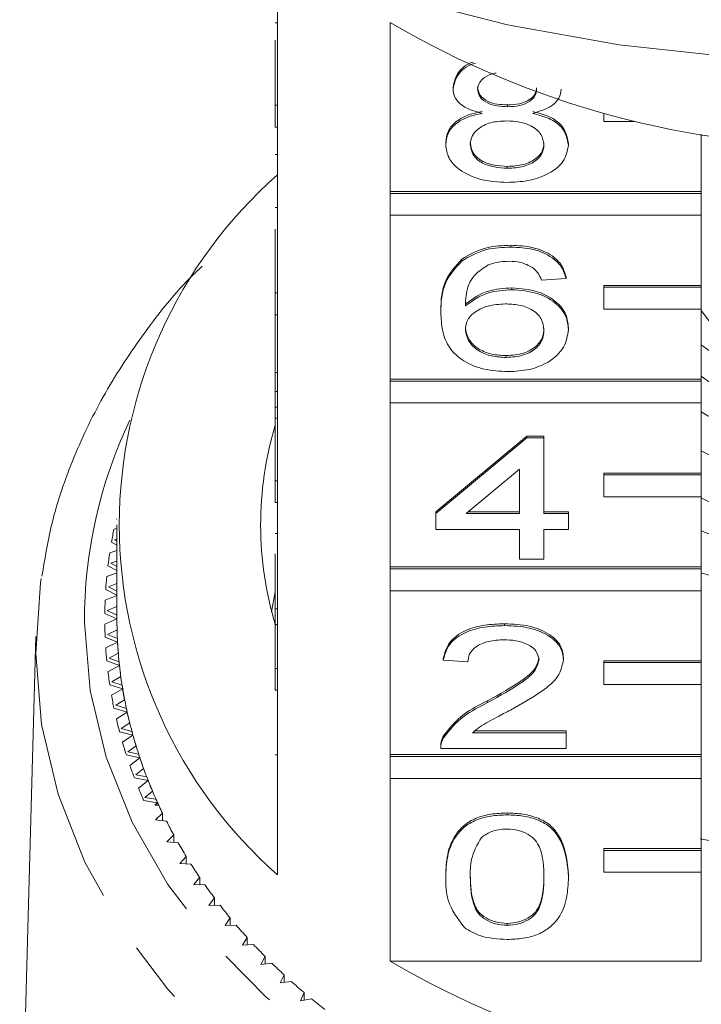
# Model space of a CAD drawing. Units: millimetres. Extents: x -33 to 651, y 15 to 349.
# Drawn here: x -24 to -10, y 266 to 286 of the extents above; entities that cross this region are included whole.
import ezdxf

# ---------------------------------------------------------------- set-up
doc = ezdxf.new("R2010")
doc.units = ezdxf.units.MM
doc.linetypes.add('PHANTOM', pattern=[12.7, 6.35, -1.27, 1.27, -1.27, 1.27, -1.27])

msp = doc.modelspace()

# ---------------------------------------------------------------- linework, layer by layer
at = {"color": 7, "linetype": 'Continuous', "lineweight": 15}
for p, q in [((-18.404, 287.237), (-18.404, 284.152)), ((-18.454, 285.846), (-18.404, 285.846)), ((-16.091, 282.38), (-16.091, 285.851)), ((-18.454, 284.152), (-18.454, 285.486)), ((-14.801, 284.489), (-14.801, 284.527)), ((-18.454, 284.152), (-18.404, 284.152)), ((-18.454, 283.703), (-18.454, 284.152)), ((-18.404, 283.703), (-18.404, 284.152)), ((-13.687, 284.122), (-13.687, 284.16)), ((-11.704, 283.981), (-11.704, 283.82)), ((-11.704, 283.82), (-11.068, 283.82)), ((-18.454, 283.703), (-18.404, 283.703)), ((-18.404, 283.703), (-18.404, 280.296)), ((-9.704, 283.556), (-9.704, 282.38)), ((-14.952, 283.343), (-14.952, 283.382)), ((-12.432, 283.335), (-12.432, 283.373)), ((-18.454, 283.14), (-18.404, 283.14)), ((-13.688, 282.858), (-13.688, 282.897)), ((-9.704, 282.38), (-16.091, 282.38)), ((-16.091, 282.342), (-16.091, 282.38)), ((-9.704, 282.342), (-16.091, 282.342)), ((-16.091, 282.342), (-16.091, 281.892)), ((-9.704, 282.342), (-9.704, 282.38)), ((-9.704, 281.892), (-9.704, 282.342)), ((-18.454, 282.054), (-18.404, 282.054)), ((-16.091, 278.524), (-16.091, 281.892)), ((-16.091, 281.892), (-9.704, 281.892)), ((-9.704, 281.892), (-9.704, 280.452)), ((-18.454, 280.296), (-18.454, 281.605)), ((-13.617, 281.238), (-13.617, 281.277)), ((-14.625, 280.951), (-14.625, 280.99)), ((-12.482, 280.59), (-12.986, 280.558)), ((-12.482, 280.59), (-12.482, 280.629)), ((-13.594, 280.363), (-13.594, 280.402)), ((-9.704, 280.452), (-11.704, 280.452)), ((-11.704, 280.414), (-11.704, 280.452)), ((-9.704, 280.414), (-11.704, 280.414)), ((-11.704, 280.414), (-11.704, 279.964)), ((-9.704, 280.414), (-9.704, 280.452)), ((-9.704, 279.964), (-9.704, 280.414)), ((-18.454, 280.296), (-18.404, 280.296)), ((-18.454, 279.846), (-18.454, 280.296)), ((-18.404, 279.846), (-18.404, 280.296)), ((-18.454, 279.846), (-18.404, 279.846)), ((-18.454, 279.846), (-18.454, 278.659)), ((-18.404, 279.846), (-18.404, 276.439)), ((-15.053, 279.894), (-15.053, 279.932)), ((-11.704, 279.964), (-9.704, 279.964)), ((-9.704, 279.964), (-9.704, 278.524)), ((-8.773, 278.693), (-9.704, 279.934)), ((-12.432, 279.543), (-12.432, 279.582)), ((-13.713, 278.97), (-13.713, 279.008)), ((-18.454, 278.659), (-18.404, 278.659)), ((-18.454, 278.659), (-18.454, 278.273)), ((-9.704, 278.524), (-16.091, 278.524)), ((-16.091, 278.485), (-16.091, 278.524)), ((-9.704, 278.485), (-16.091, 278.485)), ((-16.091, 278.485), (-16.091, 278.035)), ((-9.704, 278.485), (-9.704, 278.524)), ((-9.704, 278.035), (-9.704, 278.485)), ((-18.454, 278.273), (-18.404, 278.273)), ((-18.454, 278.273), (-18.454, 277.949)), ((-18.454, 277.949), (-18.404, 277.949)), ((-18.454, 277.949), (-18.454, 277.72)), ((-16.091, 274.667), (-16.091, 278.035)), ((-16.091, 278.035), (-9.704, 278.035)), ((-9.704, 278.035), (-9.704, 276.595)), ((-18.454, 277.72), (-18.404, 277.72)), ((-18.454, 276.439), (-18.454, 277.72)), ((-15.154, 275.801), (-13.289, 277.356)), ((-13.289, 277.356), (-12.936, 277.356)), ((-13.289, 277.318), (-13.289, 277.356)), ((-12.936, 277.318), (-12.936, 277.356)), ((-15.154, 275.762), (-13.289, 277.318)), ((-13.289, 277.318), (-12.936, 277.318)), ((-12.936, 277.318), (-12.936, 275.762)), ((-9.37, 276.887), (-9.704, 277.051)), ((-13.44, 276.673), (-14.532, 275.762)), ((-13.44, 275.762), (-13.44, 276.673)), ((-9.704, 276.595), (-11.704, 276.595)), ((-11.704, 276.557), (-11.704, 276.595)), ((-9.704, 276.557), (-11.704, 276.557)), ((-11.704, 276.557), (-11.704, 276.107)), ((-9.704, 276.557), (-9.704, 276.595)), ((-9.704, 276.107), (-9.704, 276.557)), ((-18.454, 275.989), (-18.454, 276.439)), ((-18.454, 276.439), (-18.404, 276.439)), ((-18.404, 275.989), (-18.404, 276.439)), ((-18.454, 275.989), (-18.404, 275.989)), ((-18.404, 275.989), (-18.404, 272.582)), ((-11.704, 276.107), (-9.704, 276.107)), ((-9.704, 276.107), (-9.704, 274.667)), ((-9.37, 275.922), (-9.704, 276.087)), ((-15.154, 275.762), (-15.154, 275.801)), ((-15.154, 275.438), (-15.154, 275.762)), ((-14.532, 275.762), (-13.44, 275.762)), ((-14.486, 275.801), (-13.44, 275.801)), ((-12.936, 275.801), (-12.432, 275.801)), ((-12.936, 275.762), (-12.432, 275.762)), ((-12.432, 275.762), (-12.432, 275.801)), ((-12.432, 275.762), (-12.432, 275.438)), ((-21.716, 275.659), (-21.704, 275.651)), ((-21.704, 275.531), (-21.704, 273.602)), ((-21.704, 275.459), (-21.764, 275.442)), ((-18.454, 275.352), (-18.404, 275.352)), ((-13.44, 275.438), (-15.154, 275.438)), ((-13.44, 274.823), (-13.44, 275.438)), ((-12.432, 275.438), (-12.936, 275.438)), ((-12.936, 275.438), (-12.936, 274.823)), ((-9.245, 275.223), (-9.704, 275.407)), ((-21.815, 275.176), (-21.704, 275.111)), ((-21.704, 275.243), (-21.755, 275.227)), ((-21.755, 275.227), (-21.704, 275.196)), ((-21.704, 275.004), (-21.852, 274.957)), ((-18.454, 274.938), (-18.454, 273.808)), ((-21.704, 274.786), (-21.831, 274.743)), ((-21.831, 274.743), (-21.704, 274.673)), ((-12.936, 274.823), (-13.44, 274.823)), ((-21.704, 274.545), (-21.912, 274.47)), ((-21.888, 274.69), (-21.704, 274.592)), ((-9.704, 274.667), (-16.091, 274.667)), ((-16.091, 274.629), (-16.091, 274.667)), ((-9.704, 274.629), (-16.091, 274.629)), ((-16.091, 274.629), (-16.091, 274.179)), ((-9.704, 274.629), (-9.704, 274.667)), ((-9.704, 274.179), (-9.704, 274.629)), ((-21.704, 274.324), (-21.88, 274.256)), ((-21.934, 274.201), (-21.704, 274.09)), ((-21.88, 274.256), (-21.704, 274.168)), ((-18.527, 273.746), (-18.454, 274.152)), ((-16.091, 270.81), (-16.091, 274.179)), ((-16.091, 274.179), (-9.704, 274.179)), ((-9.704, 274.179), (-9.704, 272.739)), ((-21.704, 274.078), (-21.946, 273.981)), ((-21.954, 273.712), (-21.704, 273.602)), ((-21.704, 273.854), (-21.902, 273.769)), ((-21.902, 273.769), (-21.704, 273.678)), ((-18.454, 273.808), (-18.404, 273.808)), ((-18.454, 273.808), (-18.454, 273.484)), ((-21.704, 273.602), (-21.954, 273.492)), ((-13.743, 273.462), (-13.743, 273.5)), ((-21.701, 273.374), (-21.898, 273.281)), ((-18.454, 272.582), (-18.454, 273.484)), ((-18.454, 273.484), (-18.404, 273.484)), ((-23.369, 273.236), (-23.701, 261.017)), ((-21.946, 273.223), (-21.691, 273.121)), ((-21.691, 273.121), (-21.934, 273.003)), ((-21.898, 273.281), (-21.695, 273.197)), ((-21.676, 272.893), (-21.867, 272.794)), ((-21.912, 272.735), (-21.652, 272.641)), ((-21.867, 272.794), (-21.66, 272.717)), ((-15.003, 272.749), (-15.003, 272.787)), ((-14.499, 272.717), (-15.003, 272.749)), ((-12.533, 272.764), (-12.533, 272.802)), ((-9.704, 272.739), (-11.704, 272.739)), ((-11.704, 272.7), (-11.704, 272.739)), ((-9.704, 272.7), (-11.704, 272.7)), ((-11.704, 272.7), (-11.704, 272.25)), ((-9.704, 272.7), (-9.704, 272.739)), ((-9.704, 272.25), (-9.704, 272.7)), ((-21.652, 272.641), (-21.888, 272.515)), ((-18.454, 272.132), (-18.454, 272.582)), ((-18.454, 272.582), (-18.404, 272.582)), ((-18.404, 272.132), (-18.404, 272.582)), ((-21.624, 272.413), (-21.81, 272.308)), ((-21.81, 272.308), (-21.598, 272.238)), ((-21.852, 272.247), (-21.586, 272.162)), ((-21.586, 272.162), (-21.815, 272.029)), ((-18.454, 272.132), (-18.404, 272.132)), ((-18.404, 272.132), (-18.404, 268.34)), ((-11.704, 272.25), (-9.704, 272.25)), ((-9.704, 272.25), (-9.704, 270.81)), ((-21.546, 271.936), (-21.726, 271.825)), ((-14.094, 271.88), (-14.094, 271.918)), ((-21.764, 271.763), (-21.494, 271.686)), ((-21.726, 271.825), (-21.511, 271.761)), ((-21.494, 271.686), (-21.716, 271.545)), ((-21.65, 271.281), (-21.377, 271.213)), ((-21.442, 271.461), (-21.616, 271.345)), ((-21.616, 271.345), (-21.397, 271.288)), ((-14.357, 271.297), (-12.482, 271.297)), ((-12.482, 271.258), (-12.482, 271.297)), ((-21.377, 271.213), (-21.591, 271.066)), ((-15, 271.159), (-15, 271.198)), ((-14.406, 271.258), (-12.482, 271.258)), ((-12.482, 271.258), (-12.482, 270.934)), ((-21.312, 270.99), (-21.479, 270.868)), ((-21.479, 270.868), (-21.258, 270.818)), ((-15.053, 270.988), (-15.053, 270.94)), ((-12.482, 270.934), (-15.053, 270.934)), ((-21.51, 270.804), (-21.233, 270.745)), ((-21.233, 270.745), (-21.439, 270.59)), ((-9.704, 270.81), (-16.091, 270.81)), ((-16.091, 270.772), (-16.091, 270.81)), ((-9.704, 270.772), (-16.091, 270.772)), ((-16.091, 270.772), (-16.091, 270.322)), ((-9.704, 270.772), (-9.704, 270.81)), ((-9.704, 270.322), (-9.704, 270.772)), ((-21.156, 270.524), (-21.317, 270.397)), ((-21.345, 270.331), (-21.064, 270.281)), ((-21.317, 270.397), (-21.093, 270.354)), ((-21.064, 270.281), (-21.261, 270.12)), ((-16.091, 266.568), (-16.091, 270.322)), ((-16.091, 270.322), (-9.704, 270.322)), ((-9.704, 270.322), (-9.704, 268.882)), ((-20.975, 270.063), (-21.129, 269.931)), ((-21.153, 269.865), (-20.87, 269.823)), ((-21.129, 269.931), (-20.902, 269.895)), ((-20.87, 269.823), (-20.928, 269.772)), ((-20.847, 269.772), (-20.928, 269.772)), ((-20.769, 269.608), (-20.915, 269.471)), ((-20.915, 269.471), (-20.687, 269.443)), ((-20.769, 269.453), (-20.769, 269.608)), ((-13.692, 269.574), (-13.692, 269.612)), ((-20.539, 269.161), (-20.677, 269.019)), ((-20.539, 269.006), (-20.539, 269.161)), ((-20.677, 269.019), (-20.448, 268.998)), ((-9.704, 268.882), (-11.704, 268.882)), ((-11.704, 268.844), (-11.704, 268.882)), ((-9.704, 268.844), (-9.704, 268.882)), ((-20.284, 268.721), (-20.414, 268.575)), ((-20.284, 268.567), (-20.284, 268.721)), ((-9.704, 268.844), (-11.704, 268.844)), ((-11.704, 268.844), (-11.704, 268.394)), ((-9.704, 268.394), (-9.704, 268.844)), ((-20.414, 268.575), (-20.184, 268.561)), ((-20.005, 268.29), (-20.127, 268.14)), ((-20.005, 268.136), (-20.005, 268.29)), ((-14.952, 268.293), (-14.952, 268.331)), ((-12.432, 268.293), (-12.432, 268.331)), ((-11.704, 268.394), (-9.704, 268.394)), ((-9.704, 268.394), (-9.704, 266.568)), ((-20.127, 268.14), (-19.897, 268.133)), ((-19.703, 267.868), (-19.817, 267.714)), ((-19.703, 267.714), (-19.703, 267.868)), ((-19.817, 267.714), (-19.586, 267.715)), ((-19.378, 267.456), (-19.484, 267.298)), ((-19.378, 267.302), (-19.378, 267.456)), ((-19.484, 267.298), (-19.253, 267.307)), ((-13.692, 267.305), (-13.692, 267.344)), ((-19.031, 267.054), (-19.128, 266.894)), ((-19.031, 266.901), (-19.031, 267.054)), ((-19.128, 266.894), (-18.898, 266.91)), ((-18.662, 266.665), (-18.75, 266.501)), ((-18.662, 266.51), (-18.662, 266.665)), ((-18.75, 266.501), (-18.521, 266.525)), ((-16.091, 266.568), (-9.704, 266.568)), ((-18.272, 266.287), (-18.352, 266.121)), ((-18.272, 266.132), (-18.272, 266.287)), ((-18.352, 266.121), (-18.124, 266.152)), ((-17.862, 265.923), (-17.932, 265.754)), ((-17.862, 265.766), (-17.862, 265.923)), ((-17.932, 265.754), (-17.707, 265.792))]:
    msp.add_line(p, q, dxfattribs=at)
at = {"color": 8, "linetype": 'PHANTOM', "lineweight": 0}
msp.add_line((-18.454, 270.803), (-18.404, 270.803), dxfattribs=at)
at = {"color": 7, "linetype": 'Continuous', "lineweight": 15, "flags": 128}
for points in [[(2.507, 286.378), (0.274, 285.805), (-2.019, 285.392), (-4.352, 285.142), (-6.704, 285.059), (-9.057, 285.142), (-11.39, 285.392), (-13.683, 285.805), (-15.916, 286.378)], [(-9.157, 277.557), (-9.568, 277.77), (-9.704, 277.852)], [(-23.372, 272.886), (-23.276, 274.342), (-23.263, 274.429)]]:
    msp.add_lwpolyline(points, dxfattribs=at)
at = {"color": 8, "linetype": 'PHANTOM', "lineweight": 0, "flags": 128}
for points in [[(-22.372, 273.523), (-22.254, 272.13), (-21.926, 270.757), (-21.392, 269.422), (-20.659, 268.145), (-19.738, 266.94), (-18.64, 265.826), (-17.381, 264.817), (-15.977, 263.927), (-14.449, 263.168), (-12.815, 262.55), (-11.099, 262.081), (-9.323, 261.768), (-7.512, 261.616), (-5.69, 261.625), (-3.882, 261.796), (-2.111, 262.127), (-0.403, 262.613), (1.219, 263.248), (2.735, 264.022), (4.123, 264.927), (5.365, 265.948), (6.443, 267.073), (7.343, 268.287), (8.054, 269.572), (8.565, 270.912), (8.87, 272.288), (8.963, 273.682), (8.845, 275.074), (8.517, 276.447), (8.03, 277.684)], [(9.507, 270.003), (9.319, 269.454), (8.692, 268.078), (7.863, 266.766), (6.845, 265.534), (5.65, 264.399), (4.294, 263.376), (2.795, 262.479), (1.171, 261.717), (-0.554, 261.103), (-2.36, 260.643), (-4.223, 260.344), (-6.118, 260.21), (-8.021, 260.242), (-9.906, 260.44), (-11.75, 260.801), (-13.528, 261.321), (-15.217, 261.993), (-16.795, 262.808), (-18.242, 263.755), (-19.538, 264.823), (-20.667, 265.996), (-21.613, 267.261), (-22.366, 268.6), (-22.914, 269.996), (-23.251, 271.431), (-23.372, 272.886)]]:
    msp.add_lwpolyline(points, dxfattribs=at)
at = {"color": 7, "linetype": 'Continuous', "lineweight": 15}
for centre, radius, start, end in [((-6.704, 301.826), 18.528, 239.5614, 300.4386), ((-12.076, 275.531), 9.579, 131.3516, 228.6484), ((-6.704, 283.062), 4.866, 231.9367, 308.0633), ((-6.706, 282.414), 4.86, 231.9076, 308.6772), ((-11.607, 275.53), 7.146, 163.3552, 196.8162), ((-12.805, 273.577), 9.152, 168.2414, 169.9369), ((-12.902, 273.593), 9.053, 171.3337, 173.0415), ((-6.704, 283.433), 9.377, 251.3416, 288.6584), ((-12.968, 273.6), 8.987, 174.4468, 176.163), ((-13.001, 273.602), 8.953, 177.5735, 179.2939), ((-12.901, 273.602), 8.803, 179.5045, 181.4858), ((-12.897, 273.602), 8.807, 180.0004, 183.1323), ((-13.001, 273.602), 8.953, 180.7061, 182.4265), ((-12.88, 273.603), 8.825, 182.6371, 184.6152), ((-12.865, 273.604), 8.84, 183.133, 186.2572), ((-12.968, 273.604), 8.987, 183.837, 185.5532), ((-12.826, 273.608), 8.879, 185.7632, 187.7333), ((-12.902, 273.612), 9.053, 186.9585, 188.6663), ((-12.8, 273.611), 8.905, 186.2579, 189.3669), ((-12.741, 273.621), 8.965, 188.8752, 190.8326), ((-12.704, 273.627), 9.002, 189.3676, 192.4541), ((-12.805, 273.628), 9.152, 190.0631, 191.7586), ((-12.625, 273.644), 9.083, 191.9659, 193.9062), ((-12.578, 273.655), 9.131, 192.4547, 195.512), ((-12.676, 273.656), 9.283, 193.1436, 194.8231), ((-12.479, 273.682), 9.233, 195.0284, 196.9477), ((-12.423, 273.698), 9.292, 195.5126, 198.5345), ((-12.519, 273.7), 9.447, 196.1936, 197.8536), ((-12.307, 273.736), 9.414, 198.0564, 199.951), ((-12.241, 273.759), 9.484, 198.535, 201.5161), ((-12.334, 273.762), 9.641, 199.2068, 200.8444), ((-12.109, 273.811), 9.626, 201.0444, 202.9112), ((-12.035, 273.841), 9.705, 201.5166, 204.4521), ((-12.125, 273.845), 9.867, 202.1781, 203.7906), ((-11.888, 273.907), 9.867, 203.9875, 205.8237), ((-11.911, 273.896), 9.841, 204.4462, 204.7749), ((-11.646, 274.026), 10.136, 206.8817, 208.6852), ((-6.704, 283.966), 15.187, 258.508, 281.3926), ((-11.387, 274.171), 10.433, 209.7236, 211.4928), ((-11.114, 274.342), 10.756, 212.5108, 214.2444), ((-10.829, 274.54), 11.102, 215.2415, 216.9388), ((-10.536, 274.764), 11.471, 217.9147, 219.5754), ((-10.238, 275.014), 11.861, 220.53, 222.1542), ((-9.939, 275.29), 12.268, 223.0875, 224.6756), ((-9.64, 275.59), 12.69, 225.5881, 227.1407), ((-6.704, 282.542), 18.528, 239.5614, 300.4386), ((-9.347, 275.911), 13.126, 228.0329, 229.551), ((-9.06, 276.252), 13.571, 230.4233, 231.908)]:
    msp.add_arc(centre, radius, start, end, dxfattribs=at)
at = {"color": 8, "linetype": 'PHANTOM', "lineweight": 0}
msp.add_arc((-12.774, 273.555), 9.598, 154.5166, 180.1921, dxfattribs=at)
at = {"color": 7, "linetype": 'Continuous', "lineweight": 15}
for points, knots in [([(-14.801, 284.527), (-14.78, 284.625), (-14.737, 284.821), (-14.53, 284.997), (-14.39, 285.039), (-14.39, 285.039)], [0, 0, 0, 0, 0.498914, 0.998065, 1, 1, 1, 1]), ([(-14.801, 284.489), (-14.78, 284.587), (-14.738, 284.784), (-14.515, 284.966), (-14.357, 285.011), (-14.34, 285.015)], [0, 0, 0, 0, 0.471134, 0.942492, 1, 1, 1, 1]), ([(-13.916, 284.813), (-13.925, 284.812), (-14.018, 284.804), (-14.152, 284.734), (-14.277, 284.617), (-14.29, 284.531), (-14.297, 284.488)], [0, 0, 0, 0, 0.039919, 0.412141, 0.706094, 1, 1, 1, 1]), ([(-14.206, 283.985), (-14.297, 284.01), (-14.48, 284.059), (-14.68, 284.187), (-14.786, 284.339), (-14.796, 284.439), (-14.801, 284.489)], [0, 0, 0, 0, 0.28031, 0.559637, 0.779691, 1, 1, 1, 1]), ([(-14.297, 284.526), (-14.288, 284.469), (-14.271, 284.355), (-14.106, 284.227), (-13.895, 284.167), (-13.757, 284.163), (-13.687, 284.16)], [0, 0, 0, 0, 0.279936, 0.558845, 0.779075, 1, 1, 1, 1]), ([(-14.297, 284.488), (-14.288, 284.431), (-14.271, 284.317), (-14.106, 284.189), (-13.895, 284.129), (-13.757, 284.124), (-13.687, 284.122)], [0, 0, 0, 0, 0.279936, 0.558845, 0.779075, 1, 1, 1, 1]), ([(-13.687, 284.16), (-13.602, 284.164), (-13.43, 284.17), (-13.225, 284.259), (-13.105, 284.381), (-13.093, 284.468), (-13.087, 284.511)], [0, 0, 0, 0, 0.280478, 0.559259, 0.779576, 1, 1, 1, 1]), ([(-13.687, 284.122), (-13.602, 284.125), (-13.43, 284.132), (-13.225, 284.22), (-13.105, 284.343), (-13.093, 284.429), (-13.087, 284.472)], [0, 0, 0, 0, 0.280478, 0.559259, 0.779576, 1, 1, 1, 1]), ([(-12.583, 284.481), (-12.592, 284.419), (-12.609, 284.294), (-12.799, 284.097), (-13.027, 284.028), (-13.166, 283.985)], [0, 0, 0, 0, 0.280612, 0.560833, 1, 1, 1, 1]), ([(-14.952, 283.382), (-14.943, 283.463), (-14.925, 283.626), (-14.745, 283.829), (-14.49, 283.963), (-14.3, 284.003), (-14.206, 284.024)], [0, 0, 0, 0, 0.280187, 0.559469, 0.779548, 1, 1, 1, 1]), ([(-13.166, 284.024), (-13.05, 283.993), (-12.817, 283.931), (-12.5, 283.71), (-12.458, 283.501), (-12.432, 283.373)], [0, 0, 0, 0, 0.2812261, 0.5617875, 1, 1, 1, 1]), ([(-14.952, 283.343), (-14.943, 283.425), (-14.925, 283.588), (-14.745, 283.79), (-14.49, 283.925), (-14.3, 283.965), (-14.206, 283.985)], [0, 0, 0, 0, 0.280187, 0.559469, 0.779548, 1, 1, 1, 1]), ([(-13.703, 283.83), (-13.815, 283.825), (-14.039, 283.813), (-14.291, 283.682), (-14.429, 283.518), (-14.442, 283.406), (-14.448, 283.349)], [0, 0, 0, 0, 0.280111, 0.558976, 0.779307, 1, 1, 1, 1]), ([(-12.936, 283.339), (-12.947, 283.413), (-12.969, 283.56), (-13.171, 283.729), (-13.434, 283.819), (-13.613, 283.827), (-13.703, 283.83)], [0, 0, 0, 0, 0.27997, 0.559316, 0.779349, 1, 1, 1, 1]), ([(-13.166, 283.985), (-13.05, 283.955), (-12.817, 283.893), (-12.5, 283.672), (-12.458, 283.463), (-12.432, 283.335)], [0, 0, 0, 0, 0.281226, 0.561787, 1, 1, 1, 1]), ([(-13.692, 282.567), (-13.876, 282.577), (-14.244, 282.597), (-14.669, 282.801), (-14.917, 283.065), (-14.94, 283.251), (-14.952, 283.343)], [0, 0, 0, 0, 0.280131, 0.559335, 0.779523, 1, 1, 1, 1]), ([(-14.448, 283.388), (-14.438, 283.315), (-14.418, 283.169), (-14.223, 282.996), (-13.955, 282.913), (-13.777, 282.902), (-13.688, 282.897)], [0, 0, 0, 0, 0.280552, 0.558516, 0.77917, 1, 1, 1, 1]), ([(-14.448, 283.349), (-14.438, 283.276), (-14.418, 283.131), (-14.223, 282.958), (-13.955, 282.875), (-13.777, 282.864), (-13.688, 282.858)], [0, 0, 0, 0, 0.280552, 0.558516, 0.77917, 1, 1, 1, 1]), ([(-12.432, 283.335), (-12.453, 283.218), (-12.495, 282.983), (-12.84, 282.725), (-13.262, 282.584), (-13.549, 282.573), (-13.692, 282.567)], [0, 0, 0, 0, 0.2795322, 0.559025, 0.7792609, 1, 1, 1, 1]), ([(-13.688, 282.897), (-13.576, 282.902), (-13.351, 282.914), (-13.094, 283.042), (-12.955, 283.208), (-12.942, 283.321), (-12.936, 283.378)], [0, 0, 0, 0, 0.280192, 0.559073, 0.779305, 1, 1, 1, 1]), ([(-13.688, 282.858), (-13.576, 282.864), (-13.351, 282.875), (-13.094, 283.004), (-12.955, 283.17), (-12.942, 283.283), (-12.936, 283.339)], [0, 0, 0, 0, 0.280192, 0.559073, 0.779305, 1, 1, 1, 1]), ([(-14.625, 280.99), (-14.463, 281.084), (-14.174, 281.252), (-13.788, 281.269), (-13.617, 281.277)], [0, 0, 0, 0, 0.55838, 1, 1, 1, 1]), ([(-14.625, 280.951), (-14.463, 281.045), (-14.174, 281.214), (-13.788, 281.231), (-13.617, 281.238)], [0, 0, 0, 0, 0.55838, 1, 1, 1, 1]), ([(-13.617, 281.277), (-13.46, 281.268), (-13.145, 281.252), (-12.771, 281.085), (-12.552, 280.863), (-12.505, 280.707), (-12.482, 280.629)], [0, 0, 0, 0, 0.280049, 0.559187, 0.779374, 1, 1, 1, 1]), ([(-13.617, 281.238), (-13.46, 281.23), (-13.145, 281.214), (-12.771, 281.047), (-12.552, 280.825), (-12.505, 280.668), (-12.482, 280.59)], [0, 0, 0, 0, 0.280049, 0.5591871, 0.7793744, 1, 1, 1, 1]), ([(-15.053, 279.932), (-15.048, 280.144), (-15.039, 280.521), (-14.751, 280.847), (-14.625, 280.99)], [0, 0, 0, 0, 0.561396, 1, 1, 1, 1]), ([(-19.951, 280.845), (-20.015, 280.786), (-20.461, 280.368), (-21.143, 279.5), (-21.974, 278.254), (-22.607, 276.936), (-23.047, 275.674), (-23.183, 274.843), (-23.243, 274.477)], [0, 0, 0, 0, 0.033539, 0.236716, 0.439321, 0.641184, 0.842208, 1, 1, 1, 1]), ([(-15.053, 279.894), (-15.048, 280.106), (-15.039, 280.482), (-14.751, 280.808), (-14.625, 280.951)], [0, 0, 0, 0, 0.5613959, 1, 1, 1, 1]), ([(-14.08, 280.872), (-14.176, 280.81), (-14.367, 280.687), (-14.531, 280.389), (-14.542, 280.166), (-14.549, 280.03)], [0, 0, 0, 0, 0.279359, 0.559176, 1, 1, 1, 1]), ([(-13.65, 280.947), (-13.735, 280.943), (-13.886, 280.936), (-14.021, 280.891), (-14.08, 280.872)], [0, 0, 0, 0, 0.559717, 1, 1, 1, 1]), ([(-13.168, 280.817), (-13.247, 280.859), (-13.389, 280.934), (-13.57, 280.943), (-13.65, 280.947)], [0, 0, 0, 0, 0.5590039, 1, 1, 1, 1]), ([(-12.986, 280.558), (-13.007, 280.61), (-13.043, 280.704), (-13.13, 280.783), (-13.168, 280.817)], [0, 0, 0, 0, 0.560488, 1, 1, 1, 1]), ([(-14.549, 280.069), (-14.405, 280.174), (-14.147, 280.362), (-13.763, 280.39), (-13.594, 280.402)], [0, 0, 0, 0, 0.558625, 1, 1, 1, 1]), ([(-13.594, 280.402), (-13.413, 280.386), (-13.052, 280.355), (-12.667, 280.125), (-12.46, 279.855), (-12.441, 279.673), (-12.432, 279.582)], [0, 0, 0, 0, 0.279141, 0.558815, 0.77917, 1, 1, 1, 1]), ([(-14.549, 280.03), (-14.405, 280.135), (-14.147, 280.324), (-13.763, 280.351), (-13.594, 280.363)], [0, 0, 0, 0, 0.558625, 1, 1, 1, 1]), ([(-13.594, 280.363), (-13.413, 280.348), (-13.052, 280.317), (-12.667, 280.087), (-12.46, 279.817), (-12.441, 279.635), (-12.432, 279.543)], [0, 0, 0, 0, 0.279141, 0.558815, 0.77917, 1, 1, 1, 1]), ([(-13.733, 280.072), (-13.854, 280.063), (-14.095, 280.047), (-14.371, 279.909), (-14.529, 279.733), (-14.542, 279.611), (-14.549, 279.55)], [0, 0, 0, 0, 0.27974, 0.559339, 0.779412, 1, 1, 1, 1]), ([(-12.936, 279.533), (-12.945, 279.612), (-12.962, 279.77), (-13.162, 279.959), (-13.444, 280.06), (-13.637, 280.068), (-13.733, 280.072)], [0, 0, 0, 0, 0.280456, 0.559364, 0.779311, 1, 1, 1, 1]), ([(-13.675, 278.679), (-13.84, 278.688), (-14.171, 278.707), (-14.602, 278.885), (-14.904, 279.168), (-15.034, 279.52), (-15.047, 279.769), (-15.053, 279.894)], [0, 0, 0, 0, 0.186506, 0.372724, 0.558994, 0.779255, 1, 1, 1, 1]), ([(-14.549, 279.588), (-14.534, 279.506), (-14.505, 279.342), (-14.302, 279.143), (-14.017, 279.025), (-13.815, 279.014), (-13.713, 279.008)], [0, 0, 0, 0, 0.2800816, 0.5597698, 0.7796884, 1, 1, 1, 1]), ([(-13.713, 279.008), (-13.589, 279.018), (-13.342, 279.036), (-13.078, 279.195), (-12.952, 279.385), (-12.941, 279.509), (-12.936, 279.571)], [0, 0, 0, 0, 0.279489, 0.558551, 0.778978, 1, 1, 1, 1]), ([(-14.549, 279.55), (-14.534, 279.468), (-14.505, 279.303), (-14.302, 279.105), (-14.017, 278.987), (-13.815, 278.976), (-13.713, 278.97)], [0, 0, 0, 0, 0.280082, 0.55977, 0.779688, 1, 1, 1, 1]), ([(-13.713, 278.97), (-13.589, 278.979), (-13.342, 278.997), (-13.078, 279.157), (-12.952, 279.346), (-12.941, 279.471), (-12.936, 279.533)], [0, 0, 0, 0, 0.2794888, 0.558551, 0.7789781, 1, 1, 1, 1]), ([(-12.432, 279.543), (-12.452, 279.42), (-12.491, 279.174), (-12.795, 278.878), (-13.223, 278.704), (-13.524, 278.687), (-13.675, 278.679)], [0, 0, 0, 0, 0.28023, 0.559761, 0.779759, 1, 1, 1, 1]), ([(-15.003, 272.787), (-14.974, 272.899), (-14.916, 273.123), (-14.578, 273.371), (-14.156, 273.486), (-13.881, 273.495), (-13.743, 273.5)], [0, 0, 0, 0, 0.280235, 0.558893, 0.779132, 1, 1, 1, 1]), ([(-13.743, 273.5), (-13.571, 273.492), (-13.229, 273.477), (-12.819, 273.302), (-12.569, 273.062), (-12.545, 272.889), (-12.533, 272.802)], [0, 0, 0, 0, 0.280482, 0.559644, 0.779749, 1, 1, 1, 1]), ([(-15.003, 272.749), (-14.974, 272.861), (-14.916, 273.085), (-14.578, 273.333), (-14.156, 273.447), (-13.881, 273.457), (-13.743, 273.462)], [0, 0, 0, 0, 0.280235, 0.558893, 0.779132, 1, 1, 1, 1]), ([(-13.743, 273.462), (-13.571, 273.454), (-13.229, 273.439), (-12.819, 273.264), (-12.569, 273.023), (-12.545, 272.851), (-12.533, 272.764)], [0, 0, 0, 0, 0.280482, 0.559644, 0.779749, 1, 1, 1, 1]), ([(-13.754, 273.17), (-13.862, 273.165), (-14.079, 273.155), (-14.34, 273.041), (-14.48, 272.881), (-14.493, 272.771), (-14.499, 272.717)], [0, 0, 0, 0, 0.2804101, 0.559489, 0.7793747, 1, 1, 1, 1]), ([(-13.037, 272.761), (-13.05, 272.826), (-13.077, 272.955), (-13.281, 273.09), (-13.517, 273.161), (-13.675, 273.167), (-13.754, 273.17)], [0, 0, 0, 0, 0.27908, 0.558612, 0.779043, 1, 1, 1, 1]), ([(-14.094, 271.918), (-13.843, 272.056), (-13.493, 272.248), (-13.106, 272.549), (-13.06, 272.716), (-13.037, 272.799)], [0, 0, 0, 0, 0.561313, 0.781386, 1, 1, 1, 1]), ([(-14.094, 271.88), (-13.843, 272.018), (-13.493, 272.21), (-13.106, 272.511), (-13.06, 272.678), (-13.037, 272.761)], [0, 0, 0, 0, 0.561313, 0.781386, 1, 1, 1, 1]), ([(-12.533, 272.764), (-12.559, 272.643), (-12.613, 272.401), (-13.035, 272.052), (-13.4, 271.85), (-13.624, 271.727)], [0, 0, 0, 0, 0.278741, 0.558834, 1, 1, 1, 1]), ([(-15, 271.198), (-14.874, 271.355), (-14.649, 271.636), (-14.264, 271.832), (-14.094, 271.918)], [0, 0, 0, 0, 0.558359, 1, 1, 1, 1]), ([(-15, 271.159), (-14.874, 271.316), (-14.649, 271.597), (-14.264, 271.793), (-14.094, 271.88)], [0, 0, 0, 0, 0.558359, 1, 1, 1, 1]), ([(-13.624, 271.727), (-13.717, 271.678), (-13.872, 271.596), (-14.085, 271.48), (-14.262, 271.379), (-14.358, 271.299), (-14.406, 271.258)], [0, 0, 0, 0, 0.340038, 0.560063, 0.78009, 1, 1, 1, 1]), ([(-15.053, 270.973), (-15.052, 271.016), (-15.049, 271.092), (-15.015, 271.165), (-15, 271.198)], [0, 0, 0, 0, 0.559956, 1, 1, 1, 1]), ([(-15.053, 270.934), (-15.052, 270.977), (-15.049, 271.054), (-15.015, 271.127), (-15, 271.159)], [0, 0, 0, 0, 0.5599563, 1, 1, 1, 1]), ([(-14.952, 268.331), (-14.946, 268.474), (-14.934, 268.759), (-14.807, 269.113), (-14.585, 269.363), (-14.339, 269.513), (-14.026, 269.599), (-13.804, 269.608), (-13.692, 269.612)], [0, 0, 0, 0, 0.250495, 0.500372, 0.625439, 0.750208, 0.87498, 1, 1, 1, 1]), ([(-14.952, 268.293), (-14.946, 268.436), (-14.934, 268.721), (-14.807, 269.075), (-14.585, 269.325), (-14.339, 269.474), (-14.026, 269.561), (-13.804, 269.569), (-13.692, 269.574)], [0, 0, 0, 0, 0.2504947, 0.5003715, 0.625439, 0.7502082, 0.8749802, 1, 1, 1, 1]), ([(-13.692, 269.612), (-13.581, 269.607), (-13.358, 269.598), (-13.046, 269.512), (-12.794, 269.366), (-12.484, 268.981), (-12.455, 268.62), (-12.432, 268.331)], [0, 0, 0, 0, 0.125373, 0.250644, 0.375698, 0.501113, 1, 1, 1, 1]), ([(-13.692, 269.574), (-13.581, 269.569), (-13.358, 269.56), (-13.046, 269.474), (-12.794, 269.327), (-12.484, 268.943), (-12.455, 268.582), (-12.432, 268.293)], [0, 0, 0, 0, 0.125373, 0.250644, 0.375698, 0.501113, 1, 1, 1, 1]), ([(-13.698, 269.282), (-13.755, 269.28), (-13.869, 269.275), (-14.061, 269.222), (-14.16, 269.152), (-14.221, 269.109)], [0, 0, 0, 0, 0.280453, 0.560688, 1, 1, 1, 1]), ([(-12.936, 268.294), (-12.94, 268.501), (-12.944, 268.76), (-13.102, 269.055), (-13.253, 269.177), (-13.456, 269.267), (-13.617, 269.277), (-13.698, 269.282)], [0, 0, 0, 0, 0.500352, 0.625529, 0.750516, 0.875255, 1, 1, 1, 1]), ([(-14.221, 269.109), (-14.303, 268.961), (-14.45, 268.697), (-14.449, 268.417), (-14.448, 268.294)], [0, 0, 0, 0, 0.558059, 1, 1, 1, 1]), ([(-14.57, 267.257), (-14.704, 267.441), (-14.945, 267.77), (-14.95, 268.133), (-14.952, 268.293)], [0, 0, 0, 0, 0.557973, 1, 1, 1, 1]), ([(-14.448, 268.332), (-14.444, 268.126), (-14.439, 267.868), (-14.286, 267.572), (-14.133, 267.452), (-13.933, 267.36), (-13.772, 267.349), (-13.692, 267.344)], [0, 0, 0, 0, 0.500363, 0.625568, 0.750538, 0.875304, 1, 1, 1, 1]), ([(-14.448, 268.294), (-14.444, 268.087), (-14.439, 267.829), (-14.286, 267.534), (-14.133, 267.414), (-13.933, 267.321), (-13.772, 267.311), (-13.692, 267.305)], [0, 0, 0, 0, 0.500363, 0.625568, 0.750538, 0.875304, 1, 1, 1, 1]), ([(-13.692, 267.344), (-13.612, 267.349), (-13.452, 267.36), (-13.251, 267.452), (-13.099, 267.573), (-12.945, 267.868), (-12.94, 268.126), (-12.936, 268.332)], [0, 0, 0, 0, 0.124656, 0.24942, 0.374387, 0.49959, 1, 1, 1, 1]), ([(-13.692, 267.305), (-13.612, 267.311), (-13.452, 267.322), (-13.251, 267.413), (-13.099, 267.534), (-12.945, 267.829), (-12.94, 268.087), (-12.936, 268.294)], [0, 0, 0, 0, 0.1246563, 0.2494203, 0.3743874, 0.4995905, 1, 1, 1, 1]), ([(-12.432, 268.293), (-12.438, 268.15), (-12.45, 267.865), (-12.578, 267.512), (-12.799, 267.262), (-13.045, 267.112), (-13.358, 267.026), (-13.581, 267.018), (-13.692, 267.014)], [0, 0, 0, 0, 0.250479, 0.500353, 0.625387, 0.750173, 0.874968, 1, 1, 1, 1]), ([(-13.692, 267.014), (-13.881, 267.024), (-14.219, 267.043), (-14.463, 267.192), (-14.57, 267.257)], [0, 0, 0, 0, 0.559716, 1, 1, 1, 1])]:
    msp.add_open_spline(points, degree=3, knots=knots, dxfattribs=at)

doc.saveas('drawing.dxf')
